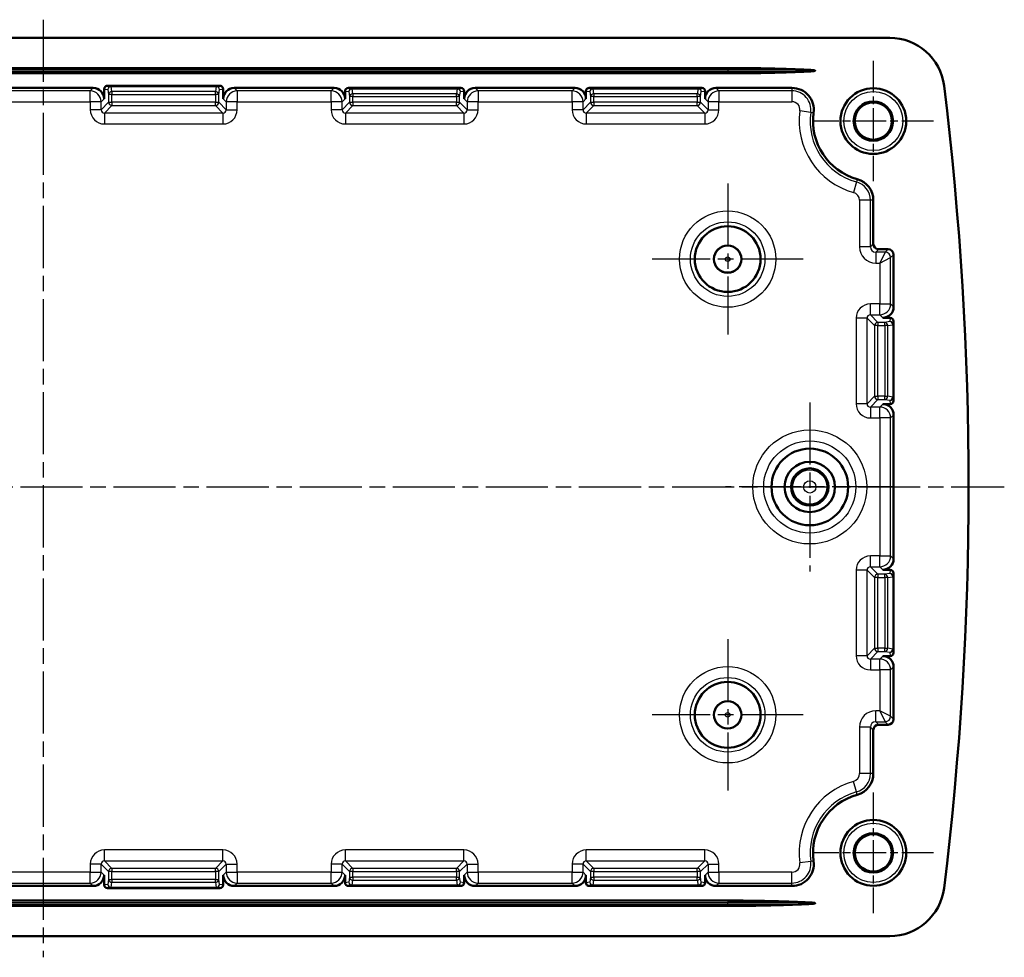
# Model space of a CAD drawing. Units: millimetres. Extents: x 1 to 593, y 1 to 419.
# Drawn here: x 448 to 538, y 255 to 341 of the extents above; entities that cross this region are included whole.
import ezdxf

# ---------------------------------------------------------------- set-up
doc = ezdxf.new("R2010")
doc.units = ezdxf.units.MM
doc.linetypes.add('CHAIN', pattern=[0.3543, 0.2362, -0.0295, 0.0591, -0.0295])
doc.linetypes.add('DASH_DOT', pattern=[0.37, 0.24, -0.06, 0.01, -0.06])
for name, color, linetype, lineweight in [('Mittellinie (ISO)', 1, 'DASH_DOT', 25), ('Mittelpunktmarkierung (ISO)', 1, 'DASH_DOT', 25), ('Sichtbar (ISO)', 7, 'Continuous', 50), ('Sichtbar schmal (ISO)', 1, 'Continuous', 25)]:
    doc.layers.add(name, color=color, linetype=linetype, lineweight=lineweight)

msp = doc.modelspace()

# ---------------------------------------------------------------- linework, layer by layer
at = {"layer": 'Mittellinie (ISO)', "linetype": 'CHAIN', "ltscale": 23.990969}
for p, q in [((449.898928, 340.974867), (449.898928, 255.3880867)), ((362.8222504, 298.3225036), (537.6598821, 298.3225036))]:
    msp.add_line(p, q, dxfattribs=at)
at = {"layer": 'Mittelpunktmarkierung (ISO)', "linetype": 'CHAIN', "ltscale": 12.223182}
for p, q in [((525.698928, 337.2225036), (525.698928, 326.2225036)), ((531.198928, 331.7225036), (520.198928, 331.7225036)), ((525.698928, 270.4225036), (525.698928, 259.4225036)), ((531.198928, 264.9225036), (520.198928, 264.9225036))]:
    msp.add_line(p, q, dxfattribs=at)
at = {"layer": 'Mittelpunktmarkierung (ISO)', "linetype": 'CHAIN', "ltscale": 23.990969}
for p, q in [((512.398928, 326.0200224), (512.398928, 312.2249848)), ((519.2964468, 319.1225036), (505.5014091, 319.1225036)), ((519.898928, 306.0262327), (519.898928, 290.6187744)), ((527.6026571, 298.3225036), (512.1951988, 298.3225036)), ((512.398928, 284.4200224), (512.398928, 270.6249848)), ((519.2964468, 277.5225036), (505.5014091, 277.5225036))]:
    msp.add_line(p, q, dxfattribs=at)
at = {"layer": 'Sichtbar (ISO)'}
for p, q in [((372.6037777, 339.3225036), (527.1940782, 339.3225036)), ((387.398928, 336.563925), (512.398928, 336.563925)), ((512.398928, 336.0810822), (387.398928, 336.0810822)), ((445.332566, 334.7475036), (454.46529, 334.7475036)), ((455.4614847, 333.7513089), (455.4614847, 334.6477204)), ((455.7624016, 334.9475036), (466.0354544, 334.9475036)), ((466.3363713, 333.7513089), (466.3363713, 334.6477204)), ((467.332566, 334.7475036), (476.46529, 334.7475036)), ((477.7624016, 334.7475036), (488.0354544, 334.7475036)), ((489.332566, 334.7475036), (498.46529, 334.7475036)), ((499.7624016, 334.7475036), (510.0354544, 334.7475036)), ((511.332566, 334.7475036), (518.2692998, 334.7475036)), ((477.4614847, 334.4477204), (477.4614847, 333.7513089)), ((488.3363713, 333.7513089), (488.3363713, 334.4477204)), ((499.4614847, 334.4477204), (499.4614847, 333.7513089)), ((510.3363713, 333.7513089), (510.3363713, 334.4477204)), ((525.698928, 324.4940874), (525.698928, 320.5206009)), ((526.1970253, 320.0225036), (527.0508306, 320.0225036)), ((527.548928, 319.5244062), (527.548928, 314.7561416)), ((527.2491447, 313.7599469), (526.5527333, 313.7599469)), ((527.548928, 313.45903), (527.548928, 306.1859772)), ((526.5527333, 305.8850603), (527.2491447, 305.8850603)), ((527.548928, 304.8888656), (527.548928, 291.7561416)), ((527.2491447, 290.7599469), (526.5527333, 290.7599469)), ((527.548928, 290.45903), (527.548928, 283.1859772)), ((526.5527333, 282.8850603), (527.2491447, 282.8850603)), ((527.548928, 281.8888656), (527.548928, 277.1206009)), ((525.698928, 276.1244062), (525.698928, 272.1509197)), ((527.0508306, 276.6225036), (526.1970253, 276.6225036)), ((455.4614847, 262.8936983), (455.4614847, 261.9972868)), ((466.3363713, 262.8936983), (466.3363713, 261.9972868)), ((477.4614847, 262.8936983), (477.4614847, 262.1972868)), ((488.3363713, 262.1972868), (488.3363713, 262.8936983)), ((499.4614847, 262.8936983), (499.4614847, 262.1972868)), ((510.3363713, 262.1972868), (510.3363713, 262.8936983)), ((454.46529, 261.8975036), (445.332566, 261.8975036)), ((466.0354544, 261.6975036), (455.7624016, 261.6975036)), ((476.46529, 261.8975036), (467.332566, 261.8975036)), ((488.0354544, 261.8975036), (477.7624016, 261.8975036)), ((498.46529, 261.8975036), (489.332566, 261.8975036)), ((510.0354544, 261.8975036), (499.7624016, 261.8975036)), ((518.2692998, 261.8975036), (511.332566, 261.8975036)), ((387.398928, 260.563925), (512.398928, 260.563925)), ((512.398928, 260.0810822), (387.398928, 260.0810822)), ((527.1940782, 257.3225036), (372.6037777, 257.3225036))]:
    msp.add_line(p, q, dxfattribs=at)
for centre, radius in [((525.698928, 331.7225036), 3), ((525.698928, 331.7225036), 1.8), ((525.698928, 331.7225036), 1.7), ((512.398928, 319.1225036), 3), ((512.398928, 319.1225036), 1.25), ((519.898928, 298.3225036), 3.5), ((519.898928, 298.3225036), 2.3), ((519.898928, 298.3225036), 1.7), ((512.398928, 277.5225036), 3), ((512.398928, 277.5225036), 1.25), ((525.698928, 264.9225036), 3), ((525.698928, 264.9225036), 1.8), ((525.698928, 264.9225036), 1.7)]:
    msp.add_circle(centre, radius, dxfattribs=at)
for centre, radius, start, end in [((527.1940782, 334.3225036), 5, 7.009499203, 90), ((518.2692998, 332.7475036), 2, 352.144993797, 90), ((234.398928, 298.3225036), 300, 352.990500797, 7.009499203), ((525.698928, 331.7225036), 5.5, 172.144993797, 254.533990047), ((523.698928, 324.4940874), 2, 0, 74.533990047), ((523.698928, 272.1509197), 2, 285.466009953, 0), ((525.698928, 264.9225036), 5.5, 105.466009953, 187.855006203), ((518.2692998, 263.8975036), 2, 270, 7.855006203), ((527.1940782, 262.3225036), 5, 270, 352.990500797)]:
    msp.add_arc(centre, radius, start, end, dxfattribs=at)
for centre, major_axis, ratio, start_param, end_param in [((454.4576648, 333.7436838), (0.7124986, 0.7124986), 0.9924325091, 5.5015852421, 7.0647853723), ((455.7626306, 334.6474922), (-0.2996702, 0.0298917), 0.9961570542, 4.8121896731, 6.3822254321), ((466.0352253, 334.6474922), (0.2996702, 0.0298917), 0.9961570542, 6.1841451822, 7.7541809413), ((467.3401911, 333.7436838), (-0.7124986, 0.7124986), 0.9924325091, 5.5015852421, 7.0647853723), ((476.4576648, 333.7436838), (0.7124986, 0.7124986), 0.9924325091, 5.5015852421, 7.0647853723), ((477.7626306, 334.4474922), (-0.2996702, 0.0298917), 0.9961570542, 4.8121896731, 6.3822254321), ((488.0352253, 334.4474922), (0.2996702, 0.0298917), 0.9961570542, 6.1841451822, 7.7541809413), ((489.3401911, 333.7436838), (-0.7124986, 0.7124986), 0.9924325091, 5.5015852421, 7.0647853723), ((498.4576648, 333.7436838), (0.7124986, 0.7124986), 0.9924325091, 5.5015852421, 7.0647853723), ((499.7626306, 334.4474922), (-0.2996702, 0.0298917), 0.9961570542, 4.8121896731, 6.3822254321), ((510.0352253, 334.4474922), (0.2996702, 0.0298917), 0.9961570542, 6.1841451822, 7.7541809413), ((511.3401911, 333.7436838), (-0.7124986, 0.7124986), 0.9924325091, 5.5015852421, 7.0647853723), ((526.2008379, 320.5244135), (-0.3562493, -0.3562493), 0.9924325091, 5.5015852421, 7.0647853723), ((527.0470181, 319.5205937), (0.3562493, 0.3562493), 0.9924325091, 5.5015852421, 7.0647853723), ((526.5451081, 314.7637667), (0.7124986, -0.7124986), 0.9924325091, 5.5015852421, 7.0647853723), ((527.2489165, 313.458801), (0.0298917, 0.2996702), 0.9961570542, 4.8121896731, 6.3822254321), ((526.5451081, 304.8812404), (0.7124986, 0.7124986), 0.9924325091, 5.5015852421, 7.0647853723), ((527.2489165, 306.1862062), (0.0298917, -0.2996702), 0.9961570542, 6.1841451822, 7.7541809413), ((526.5451081, 291.7637667), (0.7124986, -0.7124986), 0.9924325091, 5.5015852421, 7.0647853723), ((527.2489165, 290.458801), (0.0298917, 0.2996702), 0.9961570542, 4.8121896731, 6.3822254321), ((526.5451081, 281.8812404), (0.7124986, 0.7124986), 0.9924325091, 5.5015852421, 7.0647853723), ((527.2489165, 283.1862062), (0.0298917, -0.2996702), 0.9961570542, 6.1841451822, 7.7541809413), ((527.0470181, 277.1244135), (0.3562493, -0.3562493), 0.9924325091, 5.5015852421, 7.0647853723), ((526.2008379, 276.1205937), (-0.3562493, 0.3562493), 0.9924325091, 5.5015852421, 7.0647853723), ((454.4576648, 262.9013234), (0.7124986, -0.7124986), 0.9924325091, 5.5015852421, 7.0647853723), ((467.3401911, 262.9013234), (-0.7124986, -0.7124986), 0.9924325091, 5.5015852421, 7.0647853723), ((476.4576648, 262.9013234), (0.7124986, -0.7124986), 0.9924325091, 5.5015852421, 7.0647853723), ((489.3401911, 262.9013234), (-0.7124986, -0.7124986), 0.9924325091, 5.5015852421, 7.0647853723), ((498.4576648, 262.9013234), (0.7124986, -0.7124986), 0.9924325091, 5.5015852421, 7.0647853723), ((511.3401911, 262.9013234), (-0.7124986, -0.7124986), 0.9924325091, 5.5015852421, 7.0647853723), ((455.7626306, 261.997515), (-0.2996702, -0.0298917), 0.9961570542, 6.1841451822, 7.7541809413), ((466.0352253, 261.997515), (0.2996702, -0.0298917), 0.9961570542, 4.8121896731, 6.3822254321), ((477.7626306, 262.197515), (-0.2996702, -0.0298917), 0.9961570542, 6.1841451822, 7.7541809413), ((488.0352253, 262.197515), (0.2996702, -0.0298917), 0.9961570542, 4.8121896731, 6.3822254321), ((499.7626306, 262.197515), (-0.2996702, -0.0298917), 0.9961570542, 6.1841451822, 7.7541809413), ((510.0352253, 262.197515), (0.2996702, -0.0298917), 0.9961570542, 4.8121896731, 6.3822254321)]:
    msp.add_ellipse(centre, major_axis=major_axis, ratio=ratio, start_param=start_param, end_param=end_param, dxfattribs=at)
for points in [[(512.398928, 336.563925), (516.0923054, 336.563925), (519.789626, 336.3932143)], [(519.789626, 336.2517929), (516.0923054, 336.0810822), (512.398928, 336.0810822)], [(512.398928, 260.563925), (516.0923054, 260.563925), (519.789626, 260.3932143)], [(519.789626, 260.2517929), (516.0923054, 260.0810822), (512.398928, 260.0810822)]]:
    msp.add_rational_spline(points, [1, 1.00026686664, 1], degree=2, dxfattribs=at)
for points, knots in [([(519.789626, 336.3932143), (519.8470933, 336.3905609), (519.9040352, 336.3876104), (520.0483657, 336.378919), (520.1348088, 336.3728128), (520.2449815, 336.3609165), (520.2734599, 336.3575204), (520.3157421, 336.3510565), (520.3297492, 336.3486749), (520.3568977, 336.3430701), (520.370082, 336.3400563), (520.3871059, 336.3335142), (520.3928407, 336.3311232), (520.3972173, 336.3267033), (520.3979854, 336.325716), (520.398719, 336.3240965), (520.398928, 336.3232391), (520.398928, 336.3225036)], [0.69198460567, 0.69198460567, 0.69198460567, 0.69198460567, 0.708223872911, 0.708223872911, 0.73363187859, 0.73363187859, 0.741467809102, 0.741467809102, 0.745385774359, 0.745385774359, 0.749303739615, 0.749303739615, 0.750857066103, 0.750857066103, 0.751169786307, 0.751169786307, 0.751390426322, 0.751390426322, 0.751390426322, 0.751390426322]), ([(520.398928, 336.3225036), (520.398928, 336.3217681), (520.398719, 336.3209107), (520.3979854, 336.3192912), (520.3972173, 336.3183039), (520.3928407, 336.313884), (520.3871059, 336.311493), (520.370082, 336.3049508), (520.3568977, 336.3019371), (520.3297492, 336.2963323), (520.3157421, 336.2939507), (520.2734599, 336.2874868), (520.2449815, 336.2840907), (520.1348088, 336.2721944), (520.0483657, 336.2660882), (519.9040352, 336.2573968), (519.8470933, 336.2544463), (519.789626, 336.2517929)], [0.751390426322, 0.751390426322, 0.751390426322, 0.751390426322, 0.751611066337, 0.751611066337, 0.751923786541, 0.751923786541, 0.753477113029, 0.753477113029, 0.757395078285, 0.757395078285, 0.761313043541, 0.761313043541, 0.769148974054, 0.769148974054, 0.794556979732, 0.794556979732, 0.810796246974, 0.810796246974, 0.810796246974, 0.810796246974]), ([(519.789626, 260.3932143), (519.8470933, 260.3905609), (519.9040352, 260.3876104), (520.0483657, 260.378919), (520.1348088, 260.3728128), (520.2449815, 260.3609165), (520.2734599, 260.3575204), (520.3157421, 260.3510565), (520.3297492, 260.3486749), (520.3568977, 260.3430701), (520.370082, 260.3400563), (520.3871059, 260.3335142), (520.3928407, 260.3311232), (520.3972173, 260.3267033), (520.3979854, 260.325716), (520.398719, 260.3240965), (520.398928, 260.3232391), (520.398928, 260.3225036)], [0.69198460567, 0.69198460567, 0.69198460567, 0.69198460567, 0.708223872911, 0.708223872911, 0.73363187859, 0.73363187859, 0.741467809102, 0.741467809102, 0.745385774359, 0.745385774359, 0.749303739615, 0.749303739615, 0.750857066103, 0.750857066103, 0.751169786307, 0.751169786307, 0.751390426322, 0.751390426322, 0.751390426322, 0.751390426322]), ([(520.398928, 260.3225036), (520.398928, 260.3217681), (520.398719, 260.3209107), (520.3979854, 260.3192912), (520.3972173, 260.3183039), (520.3928407, 260.313884), (520.3871059, 260.311493), (520.370082, 260.3049508), (520.3568977, 260.3019371), (520.3297492, 260.2963323), (520.3157421, 260.2939507), (520.2734599, 260.2874868), (520.2449815, 260.2840907), (520.1348088, 260.2721944), (520.0483657, 260.2660882), (519.9040352, 260.2573968), (519.8470933, 260.2544463), (519.789626, 260.2517929)], [0.751390426322, 0.751390426322, 0.751390426322, 0.751390426322, 0.751611066337, 0.751611066337, 0.751923786541, 0.751923786541, 0.753477113029, 0.753477113029, 0.757395078285, 0.757395078285, 0.761313043541, 0.761313043541, 0.769148974054, 0.769148974054, 0.794556979732, 0.794556979732, 0.810796246974, 0.810796246974, 0.810796246974, 0.810796246974])]:
    msp.add_open_spline(points, degree=3, knots=knots, dxfattribs=at)
at = {"layer": 'Sichtbar schmal (ISO)'}
for p, q in [((387.398928, 336.3932143), (512.398928, 336.3932143)), ((512.398928, 336.3932143), (512.398928, 336.563925)), ((519.789626, 336.3932143), (512.398928, 336.3932143)), ((512.398928, 336.3932143), (512.398928, 336.2517929)), ((387.398928, 336.2517929), (512.398928, 336.2517929)), ((519.789626, 336.2517929), (512.398928, 336.2517929)), ((512.398928, 336.0810822), (512.398928, 336.2517929)), ((454.1951988, 334.4774125), (445.6026571, 334.4774125)), ((454.46529, 334.7475036), (454.1951988, 334.4774125)), ((454.1951988, 333.4812178), (454.1951988, 334.4774125)), ((455.4614847, 334.6477204), (455.8064653, 334.613309)), ((456.1053237, 334.9132976), (455.7624016, 334.9475036)), ((455.8064653, 334.613309), (455.8749689, 334.152087)), ((456.1053237, 334.9132976), (456.1053237, 334.8717978)), ((465.6925322, 334.9132976), (456.1053237, 334.9132976)), ((456.1738273, 334.4105757), (456.1053237, 334.8717978)), ((456.1053237, 334.8717978), (465.6925322, 334.8717978)), ((465.6925322, 334.8717978), (465.6240286, 334.4105757)), ((466.0354544, 334.9475036), (465.6925322, 334.9132976)), ((465.6925322, 334.8717978), (465.6925322, 334.9132976)), ((465.922887, 334.152087), (465.9913906, 334.613309)), ((465.9913906, 334.613309), (466.3363713, 334.6477204)), ((467.6026571, 334.4774125), (467.332566, 334.7475036)), ((476.1951988, 334.4774125), (467.6026571, 334.4774125)), ((467.6026571, 334.4774125), (467.6026571, 333.4812178)), ((476.46529, 334.7475036), (476.1951988, 334.4774125)), ((476.1951988, 333.4812178), (476.1951988, 334.4774125)), ((478.1053237, 334.7132976), (477.7624016, 334.7475036)), ((478.1053237, 334.7132976), (478.1053237, 334.6717978)), ((487.6925322, 334.7132976), (478.1053237, 334.7132976)), ((478.1053237, 334.6717978), (487.6925322, 334.6717978)), ((478.1738273, 334.2105757), (478.1053237, 334.6717978)), ((487.6925322, 334.6717978), (487.6240286, 334.2105757)), ((488.0354544, 334.7475036), (487.6925322, 334.7132976)), ((487.6925322, 334.6717978), (487.6925322, 334.7132976)), ((489.6026571, 334.4774125), (489.332566, 334.7475036)), ((498.1951988, 334.4774125), (489.6026571, 334.4774125)), ((489.6026571, 334.4774125), (489.6026571, 333.4812178)), ((498.46529, 334.7475036), (498.1951988, 334.4774125)), ((498.1951988, 333.4812178), (498.1951988, 334.4774125)), ((500.1053237, 334.7132976), (499.7624016, 334.7475036)), ((500.1053237, 334.7132976), (500.1053237, 334.6717978)), ((509.6925322, 334.7132976), (500.1053237, 334.7132976)), ((500.1053237, 334.6717978), (509.6925322, 334.6717978)), ((500.1738273, 334.2105757), (500.1053237, 334.6717978)), ((509.6925322, 334.6717978), (509.6240286, 334.2105757)), ((510.0354544, 334.7475036), (509.6925322, 334.7132976)), ((509.6925322, 334.6717978), (509.6925322, 334.7132976)), ((511.6026571, 334.4774125), (511.332566, 334.7475036)), ((511.6026571, 334.4774125), (511.6026571, 333.4812178)), ((518.2692998, 334.4774125), (511.6026571, 334.4774125)), ((518.2692998, 334.7475036), (518.2692998, 334.4774125)), ((518.2692998, 334.4774125), (518.2692998, 333.4812178)), ((455.1913935, 333.4812178), (455.4614847, 333.7513089)), ((456.1738273, 334.152087), (455.8749689, 334.152087)), ((455.8749689, 334.152087), (455.8749689, 333.4348009)), ((456.1738273, 334.4105757), (456.1738273, 334.152087)), ((465.6240286, 334.4105757), (456.1738273, 334.4105757)), ((456.1738273, 334.152087), (465.6240286, 334.152087)), ((456.1738273, 333.4348009), (456.1738273, 334.152087)), ((465.6240286, 334.152087), (465.6240286, 334.4105757)), ((465.922887, 334.152087), (465.6240286, 334.152087)), ((465.6240286, 334.152087), (465.6240286, 333.4348009)), ((465.922887, 333.4348009), (465.922887, 334.152087)), ((466.3363713, 333.7513089), (466.6064624, 333.4812178)), ((477.1913935, 333.4812178), (477.4614847, 333.7513089)), ((477.4614847, 334.4477204), (477.8064653, 334.413309)), ((477.8064653, 334.413309), (477.8749689, 333.952087)), ((478.1738273, 333.952087), (477.8749689, 333.952087)), ((477.8749689, 333.952087), (477.8749689, 333.4348009)), ((478.1738273, 334.2105757), (478.1738273, 333.952087)), ((487.6240286, 334.2105757), (478.1738273, 334.2105757)), ((478.1738273, 333.952087), (487.6240286, 333.952087)), ((478.1738273, 333.4348009), (478.1738273, 333.952087)), ((487.6240286, 333.952087), (487.6240286, 334.2105757)), ((487.922887, 333.952087), (487.6240286, 333.952087)), ((487.6240286, 333.952087), (487.6240286, 333.4348009)), ((487.922887, 333.952087), (487.9913906, 334.413309)), ((487.922887, 333.4348009), (487.922887, 333.952087)), ((487.9913906, 334.413309), (488.3363713, 334.4477204)), ((488.3363713, 333.7513089), (488.6064624, 333.4812178)), ((499.1913935, 333.4812178), (499.4614847, 333.7513089)), ((499.4614847, 334.4477204), (499.8064653, 334.413309)), ((499.8064653, 334.413309), (499.8749689, 333.952087)), ((500.1738273, 333.952087), (499.8749689, 333.952087)), ((499.8749689, 333.952087), (499.8749689, 333.4348009)), ((500.1738273, 334.2105757), (500.1738273, 333.952087)), ((509.6240286, 334.2105757), (500.1738273, 334.2105757)), ((500.1738273, 333.4348009), (500.1738273, 333.952087)), ((500.1738273, 333.952087), (509.6240286, 333.952087)), ((509.6240286, 333.952087), (509.6240286, 334.2105757)), ((509.922887, 333.952087), (509.6240286, 333.952087)), ((509.6240286, 333.952087), (509.6240286, 333.4348009)), ((509.922887, 333.952087), (509.9913906, 334.413309)), ((509.922887, 333.4348009), (509.922887, 333.952087)), ((509.9913906, 334.413309), (510.3363713, 334.4477204)), ((510.3363713, 333.7513089), (510.6064624, 333.4812178)), ((445.6026571, 333.4812178), (454.1951988, 333.4812178)), ((455.1913935, 333.4812178), (454.1951988, 333.4812178)), ((454.1951988, 333.4812178), (454.1951988, 332.7512255)), ((455.1913935, 332.7512255), (454.1951988, 332.7512255)), ((455.1913935, 332.7512255), (455.1913935, 333.4812178)), ((455.8749689, 333.4348009), (455.1913935, 332.7512255)), ((455.4902519, 332.4523671), (456.1738273, 333.1359425)), ((455.8749689, 333.4348009), (456.1738273, 333.4348009)), ((456.1738273, 333.4348009), (456.1738273, 333.1359425)), ((465.6240286, 333.4348009), (456.1738273, 333.4348009)), ((456.1738273, 333.1359425), (465.6240286, 333.1359425)), ((465.6240286, 333.1359425), (465.6240286, 333.4348009)), ((465.6240286, 333.4348009), (465.922887, 333.4348009)), ((465.6240286, 333.1359425), (466.307604, 332.4523671)), ((466.6064624, 332.7512255), (465.922887, 333.4348009)), ((467.6026571, 333.4812178), (466.6064624, 333.4812178)), ((466.6064624, 333.4812178), (466.6064624, 332.7512255)), ((466.6064624, 332.7512255), (467.6026571, 332.7512255)), ((467.6026571, 333.4812178), (476.1951988, 333.4812178)), ((467.6026571, 332.7512255), (467.6026571, 333.4812178)), ((477.1913935, 333.4812178), (476.1951988, 333.4812178)), ((476.1951988, 333.4812178), (476.1951988, 332.7512255)), ((477.1913935, 332.7512255), (476.1951988, 332.7512255)), ((477.1913935, 332.7512255), (477.1913935, 333.4812178)), ((477.8749689, 333.4348009), (477.1913935, 332.7512255)), ((477.4902519, 332.4523671), (478.1738273, 333.1359425)), ((477.8749689, 333.4348009), (478.1738273, 333.4348009)), ((478.1738273, 333.4348009), (478.1738273, 333.1359425)), ((487.6240286, 333.4348009), (478.1738273, 333.4348009)), ((478.1738273, 333.1359425), (487.6240286, 333.1359425)), ((487.6240286, 333.1359425), (487.6240286, 333.4348009)), ((487.6240286, 333.4348009), (487.922887, 333.4348009)), ((487.6240286, 333.1359425), (488.307604, 332.4523671)), ((488.6064624, 332.7512255), (487.922887, 333.4348009)), ((489.6026571, 333.4812178), (488.6064624, 333.4812178)), ((488.6064624, 333.4812178), (488.6064624, 332.7512255)), ((488.6064624, 332.7512255), (489.6026571, 332.7512255)), ((489.6026571, 333.4812178), (498.1951988, 333.4812178)), ((489.6026571, 332.7512255), (489.6026571, 333.4812178)), ((499.1913935, 333.4812178), (498.1951988, 333.4812178)), ((498.1951988, 333.4812178), (498.1951988, 332.7512255)), ((499.1913935, 332.7512255), (498.1951988, 332.7512255)), ((499.1913935, 332.7512255), (499.1913935, 333.4812178)), ((499.8749689, 333.4348009), (499.1913935, 332.7512255)), ((499.4902519, 332.4523671), (500.1738273, 333.1359425)), ((499.8749689, 333.4348009), (500.1738273, 333.4348009)), ((500.1738273, 333.4348009), (500.1738273, 333.1359425)), ((509.6240286, 333.4348009), (500.1738273, 333.4348009)), ((500.1738273, 333.1359425), (509.6240286, 333.1359425)), ((509.6240286, 333.1359425), (509.6240286, 333.4348009)), ((509.6240286, 333.4348009), (509.922887, 333.4348009)), ((509.6240286, 333.1359425), (510.307604, 332.4523671)), ((510.6064624, 332.7512255), (509.922887, 333.4348009)), ((511.6026571, 333.4812178), (510.6064624, 333.4812178)), ((510.6064624, 333.4812178), (510.6064624, 332.7512255)), ((510.6064624, 332.7512255), (511.6026571, 332.7512255)), ((511.6026571, 333.4812178), (518.2692998, 333.4812178)), ((511.6026571, 332.7512255), (511.6026571, 333.4812178)), ((455.4902519, 332.4523671), (455.4902519, 331.4561724)), ((466.307604, 332.4523671), (455.4902519, 332.4523671)), ((466.307604, 332.4523671), (466.307604, 331.4561724)), ((477.4902519, 332.4523671), (477.4902519, 331.4561724)), ((488.307604, 332.4523671), (477.4902519, 332.4523671)), ((488.307604, 332.4523671), (488.307604, 331.4561724)), ((499.4902519, 332.4523671), (499.4902519, 331.4561724)), ((510.307604, 332.4523671), (499.4902519, 332.4523671)), ((510.307604, 332.4523671), (510.307604, 331.4561724)), ((519.9829771, 332.5110827), (518.9961296, 332.6472293)), ((520.250534, 332.4741703), (519.9829771, 332.5110827)), ((455.4902519, 331.4561724), (466.307604, 331.4561724)), ((477.4902519, 331.4561724), (488.307604, 331.4561724)), ((499.4902519, 331.4561724), (510.307604, 331.4561724)), ((524.2322613, 326.4216651), (524.160237, 326.1613543)), ((524.160237, 326.1613543), (523.8945851, 325.201233)), ((525.4288368, 324.4940874), (524.4326421, 324.4940874)), ((524.4326421, 324.4940874), (524.4326421, 320.2505098)), ((525.4288368, 320.2505098), (525.4288368, 324.4940874)), ((525.698928, 324.4940874), (525.4288368, 324.4940874)), ((525.4288368, 320.2505098), (524.4326421, 320.2505098)), ((525.698928, 320.5206009), (525.4288368, 320.2505098)), ((525.9269342, 319.7524125), (526.1970253, 320.0225036)), ((526.7807395, 319.7524125), (525.9269342, 319.7524125)), ((525.9269342, 319.7524125), (525.9269342, 318.7562178)), ((526.7807395, 319.7524125), (526.2826421, 318.7562178)), ((526.2826421, 318.7562178), (527.2788368, 319.2543151)), ((527.0508306, 320.0225036), (526.7807395, 319.7524125)), ((527.2788368, 319.2543151), (527.548928, 319.5244062)), ((527.2788368, 315.0262327), (527.2788368, 319.2543151)), ((525.9269342, 318.7562178), (526.2826421, 318.7562178)), ((526.2826421, 318.7562178), (526.2826421, 315.0262327)), ((525.4276499, 314.030038), (525.4276499, 315.0262327)), ((526.2826421, 315.0262327), (525.4276499, 315.0262327)), ((526.2826421, 314.030038), (526.2826421, 315.0262327)), ((526.2826421, 315.0262327), (527.2788368, 315.0262327)), ((527.548928, 314.7561416), (527.2788368, 315.0262327)), ((525.4276499, 314.030038), (526.2826421, 314.030038)), ((526.1112253, 313.3464627), (525.4276499, 314.030038)), ((526.2826421, 314.030038), (526.5527333, 313.7599469)), ((525.1287915, 313.7311796), (524.1325968, 313.7311796)), ((524.1325968, 313.7311796), (524.1325968, 305.9138276)), ((525.1287915, 305.9138276), (525.1287915, 313.7311796)), ((525.1287915, 313.7311796), (525.8123669, 313.0476042)), ((526.1112253, 313.0476042), (525.8123669, 313.0476042)), ((525.8123669, 313.0476042), (525.8123669, 306.5974029)), ((526.1112253, 313.3464627), (526.1112253, 313.0476042)), ((526.7535114, 313.3464627), (526.1112253, 313.3464627)), ((526.1112253, 306.5974029), (526.1112253, 313.0476042)), ((526.1112253, 313.0476042), (526.7535114, 313.0476042)), ((527.2147334, 313.4149662), (526.7535114, 313.3464627)), ((526.7535114, 313.0476042), (526.7535114, 313.3464627)), ((527.0120001, 313.0476042), (526.7535114, 313.0476042)), ((526.7535114, 313.0476042), (526.7535114, 306.5974029)), ((527.0120001, 313.0476042), (527.4732222, 313.1161078)), ((527.0120001, 306.5974029), (527.0120001, 313.0476042)), ((527.2491447, 313.7599469), (527.2147334, 313.4149662)), ((527.514722, 313.1161078), (527.4732222, 313.1161078)), ((527.4732222, 313.1161078), (527.4732222, 306.5288994)), ((527.514722, 313.1161078), (527.548928, 313.45903)), ((527.514722, 306.5288994), (527.514722, 313.1161078)), ((525.8123669, 306.5974029), (525.1287915, 305.9138276)), ((525.8123669, 306.5974029), (526.1112253, 306.5974029)), ((526.1112253, 306.5974029), (526.1112253, 306.2985445)), ((526.7535114, 306.5974029), (526.1112253, 306.5974029)), ((526.7535114, 306.5974029), (527.0120001, 306.5974029)), ((526.7535114, 306.2985445), (526.7535114, 306.5974029)), ((527.4732222, 306.5288994), (527.0120001, 306.5974029)), ((525.1287915, 305.9138276), (524.1325968, 305.9138276)), ((525.4276499, 305.6149691), (526.1112253, 306.2985445)), ((526.1112253, 306.2985445), (526.7535114, 306.2985445)), ((526.5527333, 305.8850603), (526.2826421, 305.6149691)), ((526.7535114, 306.2985445), (527.2147334, 306.2300409)), ((527.2147334, 306.2300409), (527.2491447, 305.8850603)), ((527.4732222, 306.5288994), (527.514722, 306.5288994)), ((527.548928, 306.1859772), (527.514722, 306.5288994)), ((526.2826421, 305.6149691), (525.4276499, 305.6149691)), ((525.4276499, 305.6149691), (525.4276499, 304.6187744)), ((526.2826421, 304.6187744), (526.2826421, 305.6149691)), ((527.2788368, 304.6187744), (527.548928, 304.8888656)), ((525.4276499, 304.6187744), (526.2826421, 304.6187744)), ((527.2788368, 304.6187744), (526.2826421, 304.6187744)), ((526.2826421, 304.6187744), (526.2826421, 292.0262327)), ((527.2788368, 292.0262327), (527.2788368, 304.6187744)), ((525.4276499, 291.030038), (525.4276499, 292.0262327)), ((526.2826421, 292.0262327), (525.4276499, 292.0262327)), ((526.2826421, 291.030038), (526.2826421, 292.0262327)), ((526.2826421, 292.0262327), (527.2788368, 292.0262327)), ((527.548928, 291.7561416), (527.2788368, 292.0262327)), ((525.1287915, 290.7311796), (524.1325968, 290.7311796)), ((524.1325968, 290.7311796), (524.1325968, 282.9138276)), ((525.1287915, 282.9138276), (525.1287915, 290.7311796)), ((525.1287915, 290.7311796), (525.8123669, 290.0476042)), ((525.4276499, 291.030038), (526.2826421, 291.030038)), ((526.1112253, 290.3464627), (525.4276499, 291.030038)), ((526.2826421, 291.030038), (526.5527333, 290.7599469)), ((527.2147334, 290.4149662), (526.7535114, 290.3464627)), ((527.2491447, 290.7599469), (527.2147334, 290.4149662)), ((527.514722, 290.1161078), (527.548928, 290.45903)), ((526.1112253, 290.0476042), (525.8123669, 290.0476042)), ((525.8123669, 290.0476042), (525.8123669, 283.5974029)), ((526.1112253, 290.3464627), (526.1112253, 290.0476042)), ((526.7535114, 290.3464627), (526.1112253, 290.3464627)), ((526.1112253, 283.5974029), (526.1112253, 290.0476042)), ((526.1112253, 290.0476042), (526.7535114, 290.0476042)), ((526.7535114, 290.0476042), (526.7535114, 290.3464627)), ((527.0120001, 290.0476042), (526.7535114, 290.0476042)), ((526.7535114, 290.0476042), (526.7535114, 283.5974029)), ((527.0120001, 290.0476042), (527.4732222, 290.1161078)), ((527.0120001, 283.5974029), (527.0120001, 290.0476042)), ((527.514722, 290.1161078), (527.4732222, 290.1161078)), ((527.4732222, 290.1161078), (527.4732222, 283.5288994)), ((527.514722, 283.5288994), (527.514722, 290.1161078)), ((525.8123669, 283.5974029), (525.1287915, 282.9138276)), ((525.4276499, 282.6149691), (526.1112253, 283.2985445)), ((525.8123669, 283.5974029), (526.1112253, 283.5974029)), ((526.1112253, 283.5974029), (526.1112253, 283.2985445)), ((526.7535114, 283.5974029), (526.1112253, 283.5974029)), ((526.1112253, 283.2985445), (526.7535114, 283.2985445)), ((526.7535114, 283.5974029), (527.0120001, 283.5974029)), ((526.7535114, 283.2985445), (526.7535114, 283.5974029)), ((526.7535114, 283.2985445), (527.2147334, 283.2300409)), ((527.4732222, 283.5288994), (527.0120001, 283.5974029)), ((527.2147334, 283.2300409), (527.2491447, 282.8850603)), ((527.4732222, 283.5288994), (527.514722, 283.5288994)), ((527.548928, 283.1859772), (527.514722, 283.5288994)), ((525.1287915, 282.9138276), (524.1325968, 282.9138276)), ((526.2826421, 282.6149691), (525.4276499, 282.6149691)), ((525.4276499, 282.6149691), (525.4276499, 281.6187744)), ((526.5527333, 282.8850603), (526.2826421, 282.6149691)), ((526.2826421, 281.6187744), (526.2826421, 282.6149691)), ((525.4276499, 281.6187744), (526.2826421, 281.6187744)), ((527.2788368, 281.6187744), (526.2826421, 281.6187744)), ((526.2826421, 281.6187744), (526.2826421, 277.8887894)), ((527.2788368, 281.6187744), (527.548928, 281.8888656)), ((527.2788368, 277.3906921), (527.2788368, 281.6187744)), ((525.9269342, 276.8925947), (525.9269342, 277.8887894)), ((526.2826421, 277.8887894), (525.9269342, 277.8887894)), ((527.2788368, 277.3906921), (526.2826421, 277.8887894)), ((526.2826421, 277.8887894), (526.7807395, 276.8925947)), ((527.548928, 277.1206009), (527.2788368, 277.3906921)), ((525.4288368, 276.3944974), (524.4326421, 276.3944974)), ((524.4326421, 276.3944974), (524.4326421, 272.1509197)), ((525.4288368, 272.1509197), (525.4288368, 276.3944974)), ((525.4288368, 276.3944974), (525.698928, 276.1244062)), ((525.9269342, 276.8925947), (526.7807395, 276.8925947)), ((526.1970253, 276.6225036), (525.9269342, 276.8925947)), ((526.7807395, 276.8925947), (527.0508306, 276.6225036)), ((525.4288368, 272.1509197), (524.4326421, 272.1509197)), ((525.698928, 272.1509197), (525.4288368, 272.1509197)), ((524.160237, 270.4836529), (523.8945851, 271.4437742)), ((524.2322613, 270.2233421), (524.160237, 270.4836529)), ((455.4902519, 264.1926401), (455.4902519, 265.1888348)), ((466.307604, 265.1888348), (455.4902519, 265.1888348)), ((466.307604, 264.1926401), (466.307604, 265.1888348)), ((477.4902519, 264.1926401), (477.4902519, 265.1888348)), ((488.307604, 265.1888348), (477.4902519, 265.1888348)), ((488.307604, 264.1926401), (488.307604, 265.1888348)), ((499.4902519, 264.1926401), (499.4902519, 265.1888348)), ((510.307604, 265.1888348), (499.4902519, 265.1888348)), ((510.307604, 264.1926401), (510.307604, 265.1888348)), ((455.1913935, 263.8937817), (454.1951988, 263.8937817)), ((454.1951988, 263.8937817), (454.1951988, 263.1637894)), ((455.1913935, 263.1637894), (455.1913935, 263.8937817)), ((455.1913935, 263.8937817), (455.8749689, 263.2102063)), ((455.4902519, 264.1926401), (466.307604, 264.1926401)), ((456.1738273, 263.5090647), (455.4902519, 264.1926401)), ((465.6240286, 263.5090647), (456.1738273, 263.5090647)), ((456.1738273, 263.5090647), (456.1738273, 263.2102063)), ((466.307604, 264.1926401), (465.6240286, 263.5090647)), ((465.6240286, 263.2102063), (465.6240286, 263.5090647)), ((465.922887, 263.2102063), (466.6064624, 263.8937817)), ((466.6064624, 263.8937817), (467.6026571, 263.8937817)), ((466.6064624, 263.8937817), (466.6064624, 263.1637894)), ((467.6026571, 263.1637894), (467.6026571, 263.8937817)), ((477.1913935, 263.8937817), (476.1951988, 263.8937817)), ((476.1951988, 263.8937817), (476.1951988, 263.1637894)), ((477.1913935, 263.1637894), (477.1913935, 263.8937817)), ((477.1913935, 263.8937817), (477.8749689, 263.2102063)), ((477.4902519, 264.1926401), (488.307604, 264.1926401)), ((478.1738273, 263.5090647), (477.4902519, 264.1926401)), ((478.1738273, 263.5090647), (478.1738273, 263.2102063)), ((487.6240286, 263.5090647), (478.1738273, 263.5090647)), ((488.307604, 264.1926401), (487.6240286, 263.5090647)), ((487.6240286, 263.2102063), (487.6240286, 263.5090647)), ((487.922887, 263.2102063), (488.6064624, 263.8937817)), ((488.6064624, 263.8937817), (489.6026571, 263.8937817)), ((488.6064624, 263.8937817), (488.6064624, 263.1637894)), ((489.6026571, 263.1637894), (489.6026571, 263.8937817)), ((499.1913935, 263.8937817), (498.1951988, 263.8937817)), ((498.1951988, 263.8937817), (498.1951988, 263.1637894)), ((499.1913935, 263.1637894), (499.1913935, 263.8937817)), ((499.1913935, 263.8937817), (499.8749689, 263.2102063)), ((499.4902519, 264.1926401), (510.307604, 264.1926401)), ((500.1738273, 263.5090647), (499.4902519, 264.1926401)), ((500.1738273, 263.5090647), (500.1738273, 263.2102063)), ((509.6240286, 263.5090647), (500.1738273, 263.5090647)), ((510.307604, 264.1926401), (509.6240286, 263.5090647)), ((509.6240286, 263.2102063), (509.6240286, 263.5090647)), ((509.922887, 263.2102063), (510.6064624, 263.8937817)), ((510.6064624, 263.8937817), (511.6026571, 263.8937817)), ((510.6064624, 263.8937817), (510.6064624, 263.1637894)), ((511.6026571, 263.1637894), (511.6026571, 263.8937817)), ((519.9829771, 264.1339245), (518.9961296, 263.9977779)), ((520.250534, 264.1708369), (519.9829771, 264.1339245)), ((454.1951988, 263.1637894), (445.6026571, 263.1637894)), ((454.1951988, 262.1675947), (454.1951988, 263.1637894)), ((454.1951988, 263.1637894), (455.1913935, 263.1637894)), ((455.4614847, 262.8936983), (455.1913935, 263.1637894)), ((455.8749689, 263.2102063), (455.8749689, 262.4929202)), ((456.1738273, 263.2102063), (455.8749689, 263.2102063)), ((456.1738273, 263.2102063), (465.6240286, 263.2102063)), ((456.1738273, 262.4929202), (456.1738273, 263.2102063)), ((465.922887, 263.2102063), (465.6240286, 263.2102063)), ((465.6240286, 263.2102063), (465.6240286, 262.4929202)), ((465.922887, 262.4929202), (465.922887, 263.2102063)), ((466.6064624, 263.1637894), (466.3363713, 262.8936983)), ((466.6064624, 263.1637894), (467.6026571, 263.1637894)), ((467.6026571, 263.1637894), (467.6026571, 262.1675947)), ((476.1951988, 263.1637894), (467.6026571, 263.1637894)), ((476.1951988, 262.1675947), (476.1951988, 263.1637894)), ((476.1951988, 263.1637894), (477.1913935, 263.1637894)), ((477.4614847, 262.8936983), (477.1913935, 263.1637894)), ((477.8749689, 262.6929202), (477.8064653, 262.2316982)), ((478.1738273, 263.2102063), (477.8749689, 263.2102063)), ((477.8749689, 263.2102063), (477.8749689, 262.6929202)), ((477.8749689, 262.6929202), (478.1738273, 262.6929202)), ((478.1738273, 262.6929202), (478.1738273, 263.2102063)), ((478.1738273, 263.2102063), (487.6240286, 263.2102063)), ((478.1738273, 262.6929202), (478.1738273, 262.4344315)), ((487.6240286, 262.6929202), (478.1738273, 262.6929202)), ((487.922887, 263.2102063), (487.6240286, 263.2102063)), ((487.6240286, 263.2102063), (487.6240286, 262.6929202)), ((487.6240286, 262.4344315), (487.6240286, 262.6929202)), ((487.6240286, 262.6929202), (487.922887, 262.6929202)), ((487.922887, 262.6929202), (487.922887, 263.2102063)), ((487.9913906, 262.2316982), (487.922887, 262.6929202)), ((488.6064624, 263.1637894), (488.3363713, 262.8936983)), ((488.6064624, 263.1637894), (489.6026571, 263.1637894)), ((489.6026571, 263.1637894), (489.6026571, 262.1675947)), ((498.1951988, 263.1637894), (489.6026571, 263.1637894)), ((498.1951988, 262.1675947), (498.1951988, 263.1637894)), ((498.1951988, 263.1637894), (499.1913935, 263.1637894)), ((499.4614847, 262.8936983), (499.1913935, 263.1637894)), ((499.8749689, 262.6929202), (499.8064653, 262.2316982)), ((500.1738273, 263.2102063), (499.8749689, 263.2102063)), ((499.8749689, 263.2102063), (499.8749689, 262.6929202)), ((499.8749689, 262.6929202), (500.1738273, 262.6929202)), ((500.1738273, 262.6929202), (500.1738273, 263.2102063)), ((500.1738273, 263.2102063), (509.6240286, 263.2102063)), ((500.1738273, 262.6929202), (500.1738273, 262.4344315)), ((509.6240286, 262.6929202), (500.1738273, 262.6929202)), ((509.922887, 263.2102063), (509.6240286, 263.2102063)), ((509.6240286, 263.2102063), (509.6240286, 262.6929202)), ((509.6240286, 262.4344315), (509.6240286, 262.6929202)), ((509.6240286, 262.6929202), (509.922887, 262.6929202)), ((509.922887, 262.6929202), (509.922887, 263.2102063)), ((509.9913906, 262.2316982), (509.922887, 262.6929202)), ((510.6064624, 263.1637894), (510.3363713, 262.8936983)), ((510.6064624, 263.1637894), (511.6026571, 263.1637894)), ((511.6026571, 263.1637894), (511.6026571, 262.1675947)), ((518.2692998, 263.1637894), (511.6026571, 263.1637894)), ((518.2692998, 262.1675947), (518.2692998, 263.1637894)), ((445.6026571, 262.1675947), (454.1951988, 262.1675947)), ((454.1951988, 262.1675947), (454.46529, 261.8975036)), ((455.8064653, 262.0316982), (455.4614847, 261.9972868)), ((455.7624016, 261.6975036), (456.1053237, 261.7317096)), ((455.8749689, 262.4929202), (455.8064653, 262.0316982)), ((455.8749689, 262.4929202), (456.1738273, 262.4929202)), ((456.1053237, 261.7732094), (456.1738273, 262.2344315)), ((456.1053237, 261.7732094), (456.1053237, 261.7317096)), ((465.6925322, 261.7732094), (456.1053237, 261.7732094)), ((456.1053237, 261.7317096), (465.6925322, 261.7317096)), ((456.1738273, 262.4929202), (456.1738273, 262.2344315)), ((465.6240286, 262.4929202), (456.1738273, 262.4929202)), ((456.1738273, 262.2344315), (465.6240286, 262.2344315)), ((465.6240286, 262.4929202), (465.922887, 262.4929202)), ((465.6240286, 262.2344315), (465.6240286, 262.4929202)), ((465.6240286, 262.2344315), (465.6925322, 261.7732094)), ((465.6925322, 261.7317096), (465.6925322, 261.7732094)), ((465.6925322, 261.7317096), (466.0354544, 261.6975036)), ((465.9913906, 262.0316982), (465.922887, 262.4929202)), ((466.3363713, 261.9972868), (465.9913906, 262.0316982)), ((467.332566, 261.8975036), (467.6026571, 262.1675947)), ((467.6026571, 262.1675947), (476.1951988, 262.1675947)), ((476.1951988, 262.1675947), (476.46529, 261.8975036)), ((477.8064653, 262.2316982), (477.4614847, 262.1972868)), ((477.7624016, 261.8975036), (478.1053237, 261.9317096)), ((478.1053237, 261.9732094), (478.1738273, 262.4344315)), ((478.1053237, 261.9732094), (478.1053237, 261.9317096)), ((487.6925322, 261.9732094), (478.1053237, 261.9732094)), ((478.1053237, 261.9317096), (487.6925322, 261.9317096)), ((478.1738273, 262.4344315), (487.6240286, 262.4344315)), ((487.6240286, 262.4344315), (487.6925322, 261.9732094)), ((487.6925322, 261.9317096), (487.6925322, 261.9732094)), ((487.6925322, 261.9317096), (488.0354544, 261.8975036)), ((488.3363713, 262.1972868), (487.9913906, 262.2316982)), ((489.332566, 261.8975036), (489.6026571, 262.1675947)), ((489.6026571, 262.1675947), (498.1951988, 262.1675947)), ((498.1951988, 262.1675947), (498.46529, 261.8975036)), ((499.8064653, 262.2316982), (499.4614847, 262.1972868)), ((499.7624016, 261.8975036), (500.1053237, 261.9317096)), ((500.1053237, 261.9732094), (500.1738273, 262.4344315)), ((500.1053237, 261.9732094), (500.1053237, 261.9317096)), ((509.6925322, 261.9732094), (500.1053237, 261.9732094)), ((500.1053237, 261.9317096), (509.6925322, 261.9317096)), ((500.1738273, 262.4344315), (509.6240286, 262.4344315)), ((509.6240286, 262.4344315), (509.6925322, 261.9732094)), ((509.6925322, 261.9317096), (509.6925322, 261.9732094)), ((509.6925322, 261.9317096), (510.0354544, 261.8975036)), ((510.3363713, 262.1972868), (509.9913906, 262.2316982)), ((511.332566, 261.8975036), (511.6026571, 262.1675947)), ((511.6026571, 262.1675947), (518.2692998, 262.1675947)), ((518.2692998, 261.8975036), (518.2692998, 262.1675947)), ((387.398928, 260.3932143), (512.398928, 260.3932143)), ((387.398928, 260.2517929), (512.398928, 260.2517929)), ((512.398928, 260.563925), (512.398928, 260.3932143)), ((519.789626, 260.3932143), (512.398928, 260.3932143)), ((512.398928, 260.2517929), (512.398928, 260.3932143)), ((519.789626, 260.2517929), (512.398928, 260.2517929)), ((512.398928, 260.2517929), (512.398928, 260.0810822))]:
    msp.add_line(p, q, dxfattribs=at)
for centre, radius in [((525.698928, 331.7225036), 2.7), ((512.398928, 319.1225036), 4.3975188), ((512.398928, 319.1225036), 3.4013241), ((512.398928, 319.1225036), 1.2070918), ((512.398928, 319.1225036), 0.2071173), ((519.898928, 298.3225036), 5.2037291), ((519.898928, 298.3225036), 4.2075344), ((519.898928, 298.3225036), 1.564922), ((519.898928, 298.3225036), 0.5650367), ((512.398928, 277.5225036), 4.3975188), ((512.398928, 277.5225036), 3.4013241), ((512.398928, 277.5225036), 1.2070918), ((512.398928, 277.5225036), 0.2071173), ((525.698928, 264.9225036), 2.7)]:
    msp.add_circle(centre, radius, dxfattribs=at)
for centre, radius, start, end in [((518.2692998, 332.7475036), 1.7299089, 352.144993797, 90), ((518.2692998, 332.7475036), 0.7337142, 352.144993797, 90), ((525.698928, 331.7225036), 6.7662858, 172.144993797, 254.533990047), ((525.698928, 331.7225036), 5.7700911, 172.144993797, 254.533990047), ((523.698928, 324.4940874), 1.7299089, 0, 74.533990047), ((523.698928, 324.4940874), 0.7337142, 0, 74.533990047), ((523.698928, 272.1509197), 0.7337142, 285.466009953, 0), ((523.698928, 272.1509197), 1.7299089, 285.466009953, 0), ((525.698928, 264.9225036), 6.7662858, 105.466009953, 187.855006203), ((525.698928, 264.9225036), 5.7700911, 105.466009953, 187.855006203), ((518.2692998, 263.8975036), 1.7299089, 270, 7.855006203), ((518.2692998, 263.8975036), 0.7337142, 270, 7.855006203)]:
    msp.add_arc(centre, radius, start, end, dxfattribs=at)
for centre, major_axis, ratio, start_param, end_param in [((454.1951988, 333.4812178), (-0.7071068, 0.7071068), 0.9924325091, 3.9307889153, 5.4939890455), ((456.1053237, 334.613309), (0.0297768, 0.2985186), 0.9961570542, 0.0998006927, 1.6698364517), ((456.1053237, 334.613309), (-0.2967448, -0.0440744), 0.8591914136, 4.5854625084, 6.1120095136), ((465.6925322, 334.613309), (-0.0297768, 0.2985186), 0.9961570542, 4.6133488554, 6.1833846145), ((465.6925322, 334.613309), (0.2967448, -0.0440744), 0.8591914136, 0.1711757936, 1.6977227988), ((467.6026571, 333.4812178), (-0.7071068, -0.7071068), 0.9924325091, 3.9307889153, 5.4939890455), ((476.1951988, 333.4812178), (-0.7071068, 0.7071068), 0.9924325091, 3.9307889153, 5.4939890455), ((478.1053237, 334.413309), (0.0297768, 0.2985186), 0.9961570542, 0.0998006927, 1.6698364517), ((478.1053237, 334.413309), (-0.2967448, -0.0440744), 0.8591914136, 4.5854625084, 6.1120095136), ((487.6925322, 334.413309), (-0.0297768, 0.2985186), 0.9961570542, 4.6133488554, 6.1833846145), ((487.6925322, 334.413309), (0.2967448, -0.0440744), 0.8591914136, 0.1711757936, 1.6977227988), ((489.6026571, 333.4812178), (-0.7071068, -0.7071068), 0.9924325091, 3.9307889153, 5.4939890455), ((498.1951988, 333.4812178), (-0.7071068, 0.7071068), 0.9924325091, 3.9307889153, 5.4939890455), ((500.1053237, 334.413309), (0.0297768, 0.2985186), 0.9961570542, 0.0998006927, 1.6698364517), ((500.1053237, 334.413309), (-0.2967448, -0.0440744), 0.8591914136, 4.5854625084, 6.1120095136), ((509.6925322, 334.413309), (-0.0297768, 0.2985186), 0.9961570542, 4.6133488554, 6.1833846145), ((509.6925322, 334.413309), (0.2967448, -0.0440744), 0.8591914136, 0.1711757936, 1.6977227988), ((511.6026571, 333.4812178), (-0.7071068, -0.7071068), 0.9924325091, 3.9307889153, 5.4939890455), ((456.1738273, 334.152087), (-0.2967448, -0.0440744), 0.8591914136, 4.5854625084, 6.1120095136), ((465.6240286, 334.152087), (0.2967448, -0.0440744), 0.8591914136, 0.1711757936, 1.6977227988), ((478.1738273, 333.952087), (-0.2967448, -0.0440744), 0.8591914136, 4.5854625084, 6.1120095136), ((487.6240286, 333.952087), (0.2967448, -0.0440744), 0.8591914136, 0.1711757936, 1.6977227988), ((500.1738273, 333.952087), (-0.2967448, -0.0440744), 0.8591914136, 4.5854625084, 6.1120095136), ((509.6240286, 333.952087), (0.2967448, -0.0440744), 0.8591914136, 0.1711757936, 1.6977227988), ((455.5001646, 332.7611382), (-0.9262482, -0.9262482), 0.9924325091, 5.5015852421, 7.0647853723), ((455.5001646, 332.7611382), (-0.2244924, -0.2244924), 0.9449406884, 5.5015852421, 7.0647853723), ((456.1738273, 333.4348009), (0.212132, -0.212132), 0.9924325091, 3.9307889153, 5.4939890455), ((465.6240286, 333.4348009), (0.212132, 0.212132), 0.9924325091, 3.9307889153, 5.4939890455), ((466.2976913, 332.7611382), (0.9262482, -0.9262482), 0.9924325091, 5.5015852421, 7.0647853723), ((466.2976913, 332.7611382), (0.2244924, -0.2244924), 0.9449406884, 5.5015852421, 7.0647853723), ((477.5001646, 332.7611382), (-0.9262482, -0.9262482), 0.9924325091, 5.5015852421, 7.0647853723), ((477.5001646, 332.7611382), (-0.2244924, -0.2244924), 0.9449406884, 5.5015852421, 7.0647853723), ((478.1738273, 333.4348009), (0.212132, -0.212132), 0.9924325091, 3.9307889153, 5.4939890455), ((487.6240286, 333.4348009), (0.212132, 0.212132), 0.9924325091, 3.9307889153, 5.4939890455), ((488.2976913, 332.7611382), (0.9262482, -0.9262482), 0.9924325091, 5.5015852421, 7.0647853723), ((488.2976913, 332.7611382), (0.2244924, -0.2244924), 0.9449406884, 5.5015852421, 7.0647853723), ((499.5001646, 332.7611382), (-0.9262482, -0.9262482), 0.9924325091, 5.5015852421, 7.0647853723), ((499.5001646, 332.7611382), (-0.2244924, -0.2244924), 0.9449406884, 5.5015852421, 7.0647853723), ((500.1738273, 333.4348009), (0.212132, -0.212132), 0.9924325091, 3.9307889153, 5.4939890455), ((509.6240286, 333.4348009), (0.212132, 0.212132), 0.9924325091, 3.9307889153, 5.4939890455), ((510.2976913, 332.7611382), (0.9262482, -0.9262482), 0.9924325091, 5.5015852421, 7.0647853723), ((510.2976913, 332.7611382), (0.2244924, -0.2244924), 0.9449406884, 5.5015852421, 7.0647853723), ((525.9383719, 320.2619475), (-1.0687479, -1.0687479), 0.9924325091, 5.5015852421, 7.0647853723), ((525.9383719, 320.2619475), (-0.3669922, -0.3669922), 0.9633813312, 5.5015852421, 7.0647853723), ((526.7807395, 319.2543151), (-0.3535534, 0.3535534), 0.9924325091, 3.9307889153, 5.4939890455), ((525.4375626, 313.721267), (-0.9262482, 0.9262482), 0.9924325091, 5.5015852421, 7.0647853723), ((526.2826421, 315.0262327), (0.7071068, 0.7071068), 0.9924325091, 3.9307889153, 5.4939890455), ((525.4375626, 313.721267), (-0.2244924, 0.2244924), 0.9449406884, 5.5015852421, 7.0647853723), ((526.1112253, 313.0476042), (-0.212132, -0.212132), 0.9924325091, 3.9307889153, 5.4939890455), ((526.7535114, 313.0476042), (-0.0440744, 0.2967448), 0.8591914136, 4.5854625084, 6.1120095136), ((527.2147334, 313.1161078), (-0.0440744, 0.2967448), 0.8591914136, 4.5854625084, 6.1120095136), ((527.2147334, 313.1161078), (0.2985186, -0.0297768), 0.9961570542, 0.0998006927, 1.6698364517), ((526.1112253, 306.5974029), (0.212132, -0.212132), 0.9924325091, 3.9307889153, 5.4939890455), ((526.7535114, 306.5974029), (-0.0440744, -0.2967448), 0.8591914136, 0.1711757936, 1.6977227988), ((525.4375626, 305.9237402), (-0.9262482, -0.9262482), 0.9924325091, 5.5015852421, 7.0647853723), ((525.4375626, 305.9237402), (-0.2244924, -0.2244924), 0.9449406884, 5.5015852421, 7.0647853723), ((527.2147334, 306.5288994), (0.2985186, 0.0297768), 0.9961570542, 4.6133488554, 6.1833846145), ((527.2147334, 306.5288994), (-0.0440744, -0.2967448), 0.8591914136, 0.1711757936, 1.6977227988), ((526.2826421, 304.6187744), (-0.7071068, 0.7071068), 0.9924325091, 3.9307889153, 5.4939890455), ((525.4375626, 290.721267), (-0.9262482, 0.9262482), 0.9924325091, 5.5015852421, 7.0647853723), ((526.2826421, 292.0262327), (0.7071068, 0.7071068), 0.9924325091, 3.9307889153, 5.4939890455), ((525.4375626, 290.721267), (-0.2244924, 0.2244924), 0.9449406884, 5.5015852421, 7.0647853723), ((527.2147334, 290.1161078), (0.2985186, -0.0297768), 0.9961570542, 0.0998006927, 1.6698364517), ((527.2147334, 290.1161078), (-0.0440744, 0.2967448), 0.8591914136, 4.5854625084, 6.1120095136), ((526.1112253, 290.0476042), (-0.212132, -0.212132), 0.9924325091, 3.9307889153, 5.4939890455), ((526.7535114, 290.0476042), (-0.0440744, 0.2967448), 0.8591914136, 4.5854625084, 6.1120095136), ((526.1112253, 283.5974029), (0.212132, -0.212132), 0.9924325091, 3.9307889153, 5.4939890455), ((526.7535114, 283.5974029), (-0.0440744, -0.2967448), 0.8591914136, 0.1711757936, 1.6977227988), ((527.2147334, 283.5288994), (0.2985186, 0.0297768), 0.9961570542, 4.6133488554, 6.1833846145), ((527.2147334, 283.5288994), (-0.0440744, -0.2967448), 0.8591914136, 0.1711757936, 1.6977227988), ((525.4375626, 282.9237402), (-0.9262482, -0.9262482), 0.9924325091, 5.5015852421, 7.0647853723), ((525.4375626, 282.9237402), (-0.2244924, -0.2244924), 0.9449406884, 5.5015852421, 7.0647853723), ((526.2826421, 281.6187744), (-0.7071068, 0.7071068), 0.9924325091, 3.9307889153, 5.4939890455), ((525.9383719, 276.3830597), (-1.0687479, 1.0687479), 0.9924325091, 5.5015852421, 7.0647853723), ((526.7807395, 277.3906921), (0.3535534, 0.3535534), 0.9924325091, 3.9307889153, 5.4939890455), ((525.9383719, 276.3830597), (-0.3669922, 0.3669922), 0.9633813312, 5.5015852421, 7.0647853723), ((455.5001646, 263.883869), (-0.9262482, 0.9262482), 0.9924325091, 5.5015852421, 7.0647853723), ((466.2976913, 263.883869), (0.9262482, 0.9262482), 0.9924325091, 5.5015852421, 7.0647853723), ((477.5001646, 263.883869), (-0.9262482, 0.9262482), 0.9924325091, 5.5015852421, 7.0647853723), ((488.2976913, 263.883869), (0.9262482, 0.9262482), 0.9924325091, 5.5015852421, 7.0647853723), ((499.5001646, 263.883869), (-0.9262482, 0.9262482), 0.9924325091, 5.5015852421, 7.0647853723), ((510.2976913, 263.883869), (0.9262482, 0.9262482), 0.9924325091, 5.5015852421, 7.0647853723), ((455.5001646, 263.883869), (-0.2244924, 0.2244924), 0.9449406884, 5.5015852421, 7.0647853723), ((456.1738273, 263.2102063), (-0.212132, -0.212132), 0.9924325091, 3.9307889153, 5.4939890455), ((465.6240286, 263.2102063), (-0.212132, 0.212132), 0.9924325091, 3.9307889153, 5.4939890455), ((466.2976913, 263.883869), (0.2244924, 0.2244924), 0.9449406884, 5.5015852421, 7.0647853723), ((477.5001646, 263.883869), (-0.2244924, 0.2244924), 0.9449406884, 5.5015852421, 7.0647853723), ((478.1738273, 263.2102063), (-0.212132, -0.212132), 0.9924325091, 3.9307889153, 5.4939890455), ((487.6240286, 263.2102063), (-0.212132, 0.212132), 0.9924325091, 3.9307889153, 5.4939890455), ((488.2976913, 263.883869), (0.2244924, 0.2244924), 0.9449406884, 5.5015852421, 7.0647853723), ((499.5001646, 263.883869), (-0.2244924, 0.2244924), 0.9449406884, 5.5015852421, 7.0647853723), ((500.1738273, 263.2102063), (-0.212132, -0.212132), 0.9924325091, 3.9307889153, 5.4939890455), ((509.6240286, 263.2102063), (-0.212132, 0.212132), 0.9924325091, 3.9307889153, 5.4939890455), ((510.2976913, 263.883869), (0.2244924, 0.2244924), 0.9449406884, 5.5015852421, 7.0647853723), ((454.1951988, 263.1637894), (0.7071068, 0.7071068), 0.9924325091, 3.9307889153, 5.4939890455), ((467.6026571, 263.1637894), (0.7071068, -0.7071068), 0.9924325091, 3.9307889153, 5.4939890455), ((476.1951988, 263.1637894), (0.7071068, 0.7071068), 0.9924325091, 3.9307889153, 5.4939890455), ((478.1738273, 262.6929202), (-0.2967448, 0.0440744), 0.8591914136, 0.1711757936, 1.6977227988), ((487.6240286, 262.6929202), (0.2967448, 0.0440744), 0.8591914136, 4.5854625084, 6.1120095136), ((489.6026571, 263.1637894), (0.7071068, -0.7071068), 0.9924325091, 3.9307889153, 5.4939890455), ((498.1951988, 263.1637894), (0.7071068, 0.7071068), 0.9924325091, 3.9307889153, 5.4939890455), ((500.1738273, 262.6929202), (-0.2967448, 0.0440744), 0.8591914136, 0.1711757936, 1.6977227988), ((509.6240286, 262.6929202), (0.2967448, 0.0440744), 0.8591914136, 4.5854625084, 6.1120095136), ((511.6026571, 263.1637894), (0.7071068, -0.7071068), 0.9924325091, 3.9307889153, 5.4939890455), ((456.1053237, 262.0316982), (-0.2967448, 0.0440744), 0.8591914136, 0.1711757936, 1.6977227988), ((456.1053237, 262.0316982), (0.0297768, -0.2985186), 0.9961570542, 4.6133488554, 6.1833846145), ((456.1738273, 262.4929202), (-0.2967448, 0.0440744), 0.8591914136, 0.1711757936, 1.6977227988), ((465.6240286, 262.4929202), (0.2967448, 0.0440744), 0.8591914136, 4.5854625084, 6.1120095136), ((465.6925322, 262.0316982), (-0.0297768, -0.2985186), 0.9961570542, 0.0998006927, 1.6698364517), ((465.6925322, 262.0316982), (0.2967448, 0.0440744), 0.8591914136, 4.5854625084, 6.1120095136), ((478.1053237, 262.2316982), (0.0297768, -0.2985186), 0.9961570542, 4.6133488554, 6.1833846145), ((478.1053237, 262.2316982), (-0.2967448, 0.0440744), 0.8591914136, 0.1711757936, 1.6977227988), ((487.6925322, 262.2316982), (-0.0297768, -0.2985186), 0.9961570542, 0.0998006927, 1.6698364517), ((487.6925322, 262.2316982), (0.2967448, 0.0440744), 0.8591914136, 4.5854625084, 6.1120095136), ((500.1053237, 262.2316982), (0.0297768, -0.2985186), 0.9961570542, 4.6133488554, 6.1833846145), ((500.1053237, 262.2316982), (-0.2967448, 0.0440744), 0.8591914136, 0.1711757936, 1.6977227988), ((509.6925322, 262.2316982), (0.2967448, 0.0440744), 0.8591914136, 4.5854625084, 6.1120095136), ((509.6925322, 262.2316982), (-0.0297768, -0.2985186), 0.9961570542, 0.0998006927, 1.6698364517)]:
    msp.add_ellipse(centre, major_axis=major_axis, ratio=ratio, start_param=start_param, end_param=end_param, dxfattribs=at)

doc.saveas('drawing.dxf')
